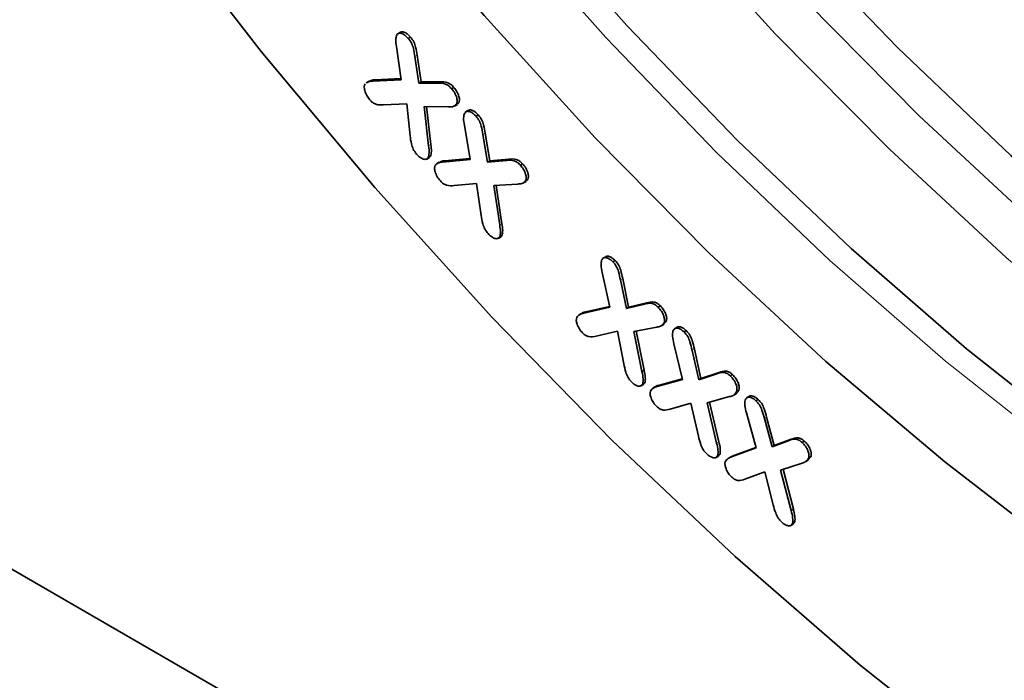
# Model space of a CAD drawing. Units: millimetres. Extents: x 75 to 2081, y 25 to 1460.
# Drawn here: x 1669 to 1700, y 899 to 919 of the extents above; entities that cross this region are included whole.
import ezdxf

# ---------------------------------------------------------------- set-up
doc = ezdxf.new("R2010")
doc.units = ezdxf.units.MM
doc.header["$LTSCALE"] = 5

msp = doc.modelspace()

# ---------------------------------------------------------------- linework, layer by layer
at = {"color": 7, "linetype": 'Continuous', "lineweight": 35}
for p, q in [((1787.5970441, 833.5378457), (1631.5274556, 923.6349013)), ((1681.0623285, 918.9621324), (1680.9739402, 918.9111069)), ((1681.3052566, 918.7612359), (1681.3759672, 918.8020563)), ((1681.080833, 917.4642386), (1680.9302966, 918.5128096)), ((1681.5810558, 918.2395076), (1681.7053519, 917.3950694)), ((1681.5103451, 918.1986872), (1681.6346413, 917.354249)), ((1680.0728437, 917.4234414), (1679.9844554, 917.3724159)), ((1680.1928063, 917.4202981), (1681.080833, 917.4642386)), ((1680.263517, 917.4611185), (1681.0755128, 917.5012969)), ((1681.6346413, 917.354249), (1681.7053519, 917.3950694)), ((1681.6346413, 917.354249), (1682.2360963, 917.3562989)), ((1681.7053519, 917.3950694), (1682.306807, 917.3971193)), ((1682.6669895, 917.1809106), (1682.7377002, 917.221731)), ((1681.2548476, 916.7059246), (1680.5270248, 916.6739601)), ((1681.3598087, 915.7067883), (1681.2548476, 916.7059246)), ((1682.7578126, 916.6371141), (1682.8462009, 916.6881396)), ((1682.818907, 916.6961038), (1682.8896177, 916.7369242)), ((1682.8896177, 916.7369242), (1682.8277467, 916.6994226)), ((1682.565481, 916.6151436), (1681.8058937, 916.6230463)), ((1681.8058937, 916.6230463), (1681.9440005, 915.3870844)), ((1681.8812533, 916.6222623), (1682.0147111, 915.4279049)), ((1683.1937234, 916.5049638), (1683.1053351, 916.4539383)), ((1683.4315048, 916.3183152), (1683.5022155, 916.3591356)), ((1683.2464417, 914.9627125), (1683.0675934, 916.0356016)), ((1683.7190432, 915.7890127), (1683.8612932, 914.9150722)), ((1683.6483325, 915.7481923), (1683.7905825, 914.8742518)), ((1681.884279, 914.9745486), (1681.9726674, 915.0255741)), ((1681.9329519, 915.0210754), (1682.0036626, 915.0618958)), ((1682.0036626, 915.0618958), (1681.9578308, 915.0302418)), ((1682.2779926, 914.8785033), (1682.1896042, 914.8274778)), ((1682.3839648, 914.8801004), (1683.2464417, 914.9627125)), ((1682.4546755, 914.9209208), (1683.2408553, 914.9962248)), ((1683.7905825, 914.8742518), (1684.389966, 914.9293289)), ((1683.7905825, 914.8742518), (1683.8612932, 914.9150722)), ((1683.8612932, 914.9150722), (1684.4606767, 914.9701493)), ((1684.389966, 914.9293289), (1684.4606767, 914.9701493)), ((1684.8236213, 914.7826474), (1684.894332, 914.8234678)), ((1684.9196011, 914.2222959), (1685.0079895, 914.2733214)), ((1684.9879684, 914.2930573), (1685.0586791, 914.3338777)), ((1685.0586791, 914.3338777), (1684.989535, 914.2835995)), ((1683.4480777, 914.204401), (1682.7409709, 914.1413398)), ((1683.5930898, 913.2012815), (1683.4480777, 914.204401)), ((1684.7393762, 914.190169), (1683.9880752, 914.1438491)), ((1683.9880752, 914.1438491), (1684.1752099, 912.9035061)), ((1684.0642362, 914.1485446), (1684.2459206, 912.9443265)), ((1684.1296725, 912.4837435), (1684.2180608, 912.534769)), ((1684.1786626, 912.5347074), (1684.2493733, 912.5755278)), ((1684.2493733, 912.5755278), (1684.2030888, 912.5392123)), ((1687.5046441, 911.9071514), (1687.4162557, 911.8561259)), ((1687.7267382, 911.7483447), (1687.7974489, 911.7891651)), ((1687.6314445, 910.3193894), (1687.3959724, 911.4098161)), ((1687.9663535, 911.1786227), (1688.1514166, 910.2799667)), ((1688.0370642, 911.2194431), (1688.2221273, 910.3207871)), ((1686.8124712, 910.1327202), (1687.6314445, 910.3193894)), ((1686.8831819, 910.1735406), (1687.6263602, 910.3429338)), ((1688.1514166, 910.2799667), (1688.7238693, 910.4199647)), ((1688.1514166, 910.2799667), (1688.2221273, 910.3207871)), ((1688.2221273, 910.3207871), (1688.7945799, 910.4607851)), ((1688.7238693, 910.4199647), (1688.7945799, 910.4607851)), ((1689.1485476, 910.3239174), (1689.2192583, 910.3647379)), ((1686.7465839, 910.126567), (1686.6581955, 910.0755415)), ((1686.8124712, 910.1327202), (1686.8831819, 910.1735406)), ((1687.8745125, 909.5722454), (1687.1998608, 909.4138976)), ((1688.0699336, 908.5416202), (1687.8745125, 909.5722454)), ((1689.1043535, 909.6979518), (1688.3889603, 909.5607314)), ((1688.4649421, 909.5753055), (1688.7130969, 908.3396851)), ((1689.2513129, 909.7404925), (1689.3397012, 909.791518)), ((1689.406393, 909.8755486), (1689.3236874, 909.7968139)), ((1689.3356823, 909.8347282), (1689.406393, 909.8755486)), ((1689.746878, 909.6915719), (1689.6584896, 909.6405464)), ((1689.9637451, 909.5437791), (1690.0344558, 909.5845995)), ((1688.3889603, 909.5607314), (1688.6423862, 908.2988647)), ((1689.9126456, 908.0534279), (1689.6460995, 909.1697672)), ((1690.217171, 908.9644895), (1690.4236407, 908.0359329)), ((1690.2878817, 909.0053099), (1690.4943514, 908.0767533)), ((1688.6423862, 908.2988647), (1688.7130969, 908.3396851)), ((1689.1171504, 907.8292829), (1689.9126456, 908.0534279)), ((1689.1878611, 907.8701033), (1689.9079707, 908.073007)), ((1690.4236407, 908.0359329), (1690.9905691, 908.2293564)), ((1690.4236407, 908.0359329), (1690.4943514, 908.0767533)), ((1690.4943514, 908.0767533), (1691.0612798, 908.2701768)), ((1691.4152475, 908.1644079), (1691.4859582, 908.2052283)), ((1688.6133154, 907.8528851), (1688.7017037, 907.9039106)), ((1688.6686265, 907.916911), (1688.7393372, 907.9577315)), ((1688.7393372, 907.9577315), (1688.6878098, 907.9059888)), ((1689.070751, 907.8254197), (1688.9823627, 907.7743942)), ((1691.3903883, 907.5121298), (1690.6860436, 907.3182947)), ((1691.5216798, 907.5590282), (1691.6100681, 907.6100537)), ((1691.6855225, 907.7112558), (1691.5959126, 907.6122347)), ((1691.6148118, 907.6704354), (1691.6855225, 907.7112558)), ((1692.0157075, 907.5239079), (1691.9273192, 907.4728824)), ((1692.2177735, 907.3849217), (1692.2884842, 907.4257421)), ((1690.1812633, 907.3082798), (1689.525256, 907.1200311)), ((1690.4139732, 906.2752659), (1690.1812633, 907.3082798)), ((1690.6860436, 907.3182947), (1690.9857353, 906.0536415)), ((1690.7615064, 907.339062), (1691.056446, 906.0944619)), ((1692.2232978, 905.9041445), (1691.9249871, 907.0005459)), ((1692.4857007, 906.8299542), (1692.725316, 905.9356891)), ((1692.5564114, 906.8707746), (1692.7960267, 905.9765095)), ((1692.7960267, 905.9765095), (1693.3298094, 906.1731194)), ((1691.4561146, 905.6205957), (1692.2232978, 905.9041445)), ((1691.5268252, 905.6614161), (1692.2196671, 905.9174886)), ((1692.725316, 905.9356891), (1693.2590988, 906.132299)), ((1692.725316, 905.9356891), (1692.7960267, 905.9765095)), ((1693.6692759, 906.0757219), (1693.7399866, 906.1165423)), ((1690.9696162, 905.5993831), (1691.0580046, 905.6504086)), ((1691.0264769, 905.6688983), (1691.0971875, 905.7097187)), ((1691.0971875, 905.7097187), (1691.0447207, 905.6513812)), ((1691.4393278, 905.6234961), (1691.3509394, 905.5724705)), ((1691.4308767, 905.6176691), (1691.5268252, 905.6614161)), ((1693.9505995, 905.6345319), (1693.860584, 905.5229939)), ((1693.8798888, 905.5937115), (1693.9505995, 905.6345319)), ((1693.6692759, 905.4274331), (1692.9966958, 905.2064894)), ((1693.7842414, 905.4728652), (1693.8726298, 905.5238907)), ((1692.501583, 905.146239), (1691.8725065, 904.9201162)), ((1692.7612238, 904.1184107), (1692.501583, 905.146239)), ((1692.9966958, 905.2064894), (1693.3246995, 903.9358582)), ((1693.0715927, 905.2310931), (1693.3954102, 903.9766787)), ((1693.3246995, 903.9358582), (1693.3954102, 903.9766787)), ((1693.3129212, 903.4642857), (1693.4013095, 903.5153112)), ((1693.3751085, 903.5455341), (1693.4458191, 903.5863545)), ((1693.4458191, 903.5863545), (1693.3905311, 903.5126826))]:
    msp.add_line(p, q, dxfattribs=at)
at = {"color": 8, "linetype": 'Continuous', "lineweight": 18}
for p, q in [((1681.5103451, 918.1986872), (1681.5810558, 918.2395076)), ((1680.1928063, 917.4202981), (1680.263517, 917.4611185)), ((1682.2360963, 917.3562989), (1682.306807, 917.3971193)), ((1683.6483325, 915.7481923), (1683.7190432, 915.7890127)), ((1681.9440005, 915.3870844), (1682.0147111, 915.4279049)), ((1682.3839648, 914.8801004), (1682.4546755, 914.9209208)), ((1684.1752099, 912.9035061), (1684.2459206, 912.9443265)), ((1687.9663535, 911.1786227), (1688.0370642, 911.2194431)), ((1690.217171, 908.9644895), (1690.2878817, 909.0053099)), ((1690.9905691, 908.2293564), (1691.0612798, 908.2701768)), ((1689.1171504, 907.8292829), (1689.1878611, 907.8701033)), ((1692.4857007, 906.8299542), (1692.5564114, 906.8707746)), ((1693.2590988, 906.132299), (1693.3298094, 906.1731194)), ((1690.9857353, 906.0536415), (1691.056446, 906.0944619)), ((1691.4561146, 905.6205957), (1691.5268252, 905.6614161))]:
    msp.add_line(p, q, dxfattribs=at)
at = {"color": 8, "linetype": 'Continuous', "lineweight": 18, "flags": 128}
for points in [[(1662.5204497, 974.0990604), (1664.0816037, 969.2190426), (1665.8647643, 964.3372884), (1667.8622957, 959.4747021), (1670.0656441, 954.6521062), (1672.4653745, 949.8901517), (1675.0512109, 945.20923), (1677.8120803, 940.6293856), (1680.7361603, 936.17023), (1683.8109295, 931.8508581), (1687.0232212, 927.6897661), (1690.35928, 923.7047723), (1693.8048203, 919.9129412), (1697.3450878, 916.33051), (1700.9649225, 912.9728191), (1704.6488238, 909.8542467), (1708.3810165, 906.9881471), (1712.145519, 904.3867933), (1715.9262109, 902.0613247), (1719.7069029, 900.0216993), (1723.4714053, 898.2766511)], [(1722.8565945, 897.0056106), (1719.0460431, 898.7720049), (1715.2191041, 900.8365798), (1711.3921652, 903.1904945), (1707.5816138, 905.8236692), (1703.8037673, 908.7248281), (1700.0748031, 911.8815482), (1696.410689, 915.2803117), (1692.8271155, 918.9065647), (1689.3394279, 922.7447791), (1685.9625611, 926.7785189), (1682.7109752, 930.9905112), (1679.5985942, 935.3627195), (1676.6387457, 939.8764213), (1673.8441041, 944.5122882), (1671.2266367, 949.2504689), (1668.7975518, 954.0706736), (1666.5672511, 958.9522616), (1664.5452851, 963.874329), (1662.7403122, 968.8157989), (1661.1600615, 973.7555111)], [(1648.2420083, 973.1070452), (1649.8207281, 967.8885498), (1651.6260681, 962.6596271), (1653.6511798, 957.4401122), (1655.8883813, 952.2498044), (1658.3291863, 947.1083924), (1660.9643357, 942.0353794), (1663.7838337, 937.0500089), (1666.776985, 932.1711923), (1669.9324354, 927.4174365), (1673.2382152, 922.8067742), (1676.6817846, 918.3566951), (1680.2500808, 914.0840801), (1683.9295681, 910.0051364), (1687.706289, 906.1353371), (1691.565917, 902.4893615), (1695.4938112, 899.0810401), (1699.4750719, 895.9233018)], [(1716.7889245, 896.8112437), (1713.0573268, 898.6083861), (1709.3134519, 900.6981883), (1705.573671, 903.0715121), (1701.854337, 905.7179795), (1698.1717137, 908.6260184), (1694.5419042, 911.7829124), (1690.9807808, 915.1748574), (1687.5039155, 918.7870213), (1684.1265115, 922.6036089), (1680.8633375, 926.6079313), (1677.7286625, 930.7824786), (1674.7361936, 935.1089966), (1671.8990161, 939.5685666), (1669.2295363, 944.1416878), (1666.7394272, 948.8083633), (1664.4395773, 953.5481869), (1662.3400433, 958.3404326), (1660.4500059, 963.1641449), (1658.7777298, 967.9982312), (1657.3305275, 972.8215532)]]:
    msp.add_lwpolyline(points, dxfattribs=at)
at = {"color": 7, "linetype": 'Continuous', "lineweight": 35, "flags": 128}
for points in [[(1648.2420083, 973.1070452), (1649.8207281, 967.8885498), (1651.6260681, 962.6596271), (1653.6511798, 957.4401122), (1655.8883813, 952.2498044), (1658.3291863, 947.1083924), (1660.9643357, 942.0353794), (1663.7838337, 937.0500089), (1666.776985, 932.1711923), (1669.9324354, 927.4174365), (1673.2382152, 922.8067742), (1676.6817846, 918.3566951), (1680.2500808, 914.0840801), (1683.9295681, 910.0051364), (1687.706289, 906.1353371), (1691.565917, 902.4893615), (1695.4938112, 899.0810401), (1699.4750719, 895.9233018)], [(1717.4533875, 897.1948301), (1713.7217898, 898.9919724), (1709.977915, 901.0817746), (1706.238134, 903.4550984), (1702.5188, 906.1015659), (1698.8361767, 909.0096047), (1695.2063672, 912.1664988), (1691.6452439, 915.5584438), (1688.1683785, 919.1706076), (1684.7909745, 922.9871952), (1681.5278005, 926.9915177), (1678.3931255, 931.166065), (1675.4006566, 935.492583), (1672.5634791, 939.9521529), (1669.8939994, 944.5252742), (1667.4038902, 949.1919497), (1665.1040403, 953.9317733), (1663.0045063, 958.7240189), (1661.1144689, 963.5477313), (1659.4421929, 968.3818176), (1657.9949905, 973.2051395)], [(1729.8204127, 897.4342413), (1726.1638452, 898.6232667), (1722.4625112, 900.1192161), (1718.7325955, 901.9155484), (1714.9904083, 904.0044086), (1711.2523131, 906.3766625), (1707.5346556, 909.0219371), (1703.8536923, 911.9286651), (1700.225519, 915.0841361), (1696.6660009, 918.4745522), (1693.1907028, 922.0850878), (1689.8148212, 925.899955), (1686.5531181, 929.9024724), (1683.4198561, 934.075138), (1680.4287361, 938.3997058), (1677.5928375, 942.8572655), (1674.9245611, 947.4283254), (1672.4355744, 952.0928973), (1670.1367611, 956.8305844), (1668.0381735, 961.6206698), (1666.1489881, 966.4422079), (1664.4774659, 971.2741151)], [(1709.5622499, 897.5709474), (1705.735311, 899.9248621), (1701.9247596, 902.5580367), (1698.1469131, 905.4591957), (1694.4179488, 908.6159157), (1690.7538348, 912.0146792), (1687.1702612, 915.6409323), (1683.6825737, 919.4791466), (1680.3057068, 923.5128865), (1677.054121, 927.7248787), (1673.94174, 932.097087), (1670.9818914, 936.6107888), (1668.1872499, 941.2466558), (1665.5697825, 945.9848365), (1663.1406975, 950.8050412), (1660.9103968, 955.6866291), (1658.8884308, 960.6086965), (1657.0834579, 965.5501664), (1655.5032072, 970.4898786)]]:
    msp.add_lwpolyline(points, dxfattribs=at)
at = {"color": 7, "linetype": 'Continuous', "lineweight": 35}
for points, knots in [([(1680.9302966, 918.5128096), (1680.9186393, 918.5893288), (1680.8978581, 918.7257377), (1680.9285573, 918.8290669), (1680.9420357, 918.874433)], [0, 0, 0, 0, 0.5609546091, 1, 1, 1, 1]), ([(1680.9420357, 918.874433), (1680.9651217, 918.8978684), (1681.0113976, 918.9448447), (1681.120858, 918.9171251), (1681.2211825, 918.8525815), (1681.277214, 918.7917038), (1681.3052566, 918.7612359)], [0, 0, 0, 0, 0.2785764405, 0.5584076995, 0.7789929915, 1, 1, 1, 1]), ([(1681.059298, 918.9475872), (1681.0689122, 918.9559968), (1681.10282, 918.9856556), (1681.1923629, 918.9562961), (1681.2917142, 918.8937736), (1681.347865, 918.8326482), (1681.3759672, 918.8020563)], [0, 0, 0, 0, 0.1330798301, 0.4693474213, 0.7344203266, 1, 1, 1, 1]), ([(1681.3052566, 918.7612359), (1681.3421719, 918.7137767), (1681.4160079, 918.6188515), (1681.4775531, 918.4159185), (1681.4978919, 918.2811835), (1681.5103451, 918.1986872)], [0, 0, 0, 0, 0.2793609325, 0.5587629354, 1, 1, 1, 1]), ([(1681.3759672, 918.8020563), (1681.4128825, 918.7545971), (1681.4867186, 918.6596719), (1681.5482637, 918.4567389), (1681.5686026, 918.3220039), (1681.5810558, 918.2395076)], [0, 0, 0, 0, 0.2793609325, 0.5587629354, 1, 1, 1, 1]), ([(1680.0926789, 916.8377857), (1680.0587359, 916.88211), (1679.9908584, 916.9707474), (1679.9369049, 917.1170126), (1679.9139711, 917.2485404), (1679.9355213, 917.3048384), (1679.9462857, 917.3329593)], [0, 0, 0, 0, 0.28007740957, 0.56008370733, 0.78026083831, 1, 1, 1, 1]), ([(1680.0009094, 917.3643001), (1680.02371, 917.3800779), (1680.0783407, 917.4178821), (1680.1506663, 917.4194087), (1680.1928063, 917.4202981)], [0, 0, 0, 0, 0.41735718301, 1, 1, 1, 1]), ([(1680.0716201, 917.4051205), (1680.0944206, 917.4208983), (1680.1490514, 917.4587025), (1680.221377, 917.4602291), (1680.263517, 917.4611185)], [0, 0, 0, 0, 0.41735718301, 1, 1, 1, 1]), ([(1682.2360963, 917.3562989), (1682.3123565, 917.3578444), (1682.4184955, 917.3599955), (1682.5741096, 917.2803689), (1682.6360143, 917.2140798), (1682.6669895, 917.1809106)], [0, 0, 0, 0, 0.5604796992, 0.7800769344, 1, 1, 1, 1]), ([(1682.306807, 917.3971193), (1682.3830672, 917.3986648), (1682.4892062, 917.4008159), (1682.6448203, 917.3211893), (1682.706725, 917.2549002), (1682.7377002, 917.221731)], [0, 0, 0, 0, 0.5604796992, 0.7800769344, 1, 1, 1, 1]), ([(1682.6669895, 917.1809106), (1682.7005811, 917.13792), (1682.7676914, 917.0520317), (1682.8282634, 916.9089033), (1682.8502336, 916.7792129), (1682.829343, 916.7237904), (1682.818907, 916.6961038)], [0, 0, 0, 0, 0.2805334211, 0.5604593997, 0.7804244246, 1, 1, 1, 1]), ([(1682.7377002, 917.221731), (1682.7712917, 917.1787404), (1682.838402, 917.0928521), (1682.898974, 916.9497237), (1682.9209443, 916.8200333), (1682.9000537, 916.7646108), (1682.8896177, 916.7369242)], [0, 0, 0, 0, 0.2805334211, 0.5604593997, 0.7804244246, 1, 1, 1, 1]), ([(1680.5270248, 916.6739601), (1680.4506466, 916.6711585), (1680.3443829, 916.6672606), (1680.1871037, 916.7364129), (1680.1241826, 916.803964), (1680.0926789, 916.8377857)], [0, 0, 0, 0, 0.5606515784, 0.7800249526, 1, 1, 1, 1]), ([(1682.818907, 916.6961038), (1682.7798997, 916.6639712), (1682.7098931, 916.6063027), (1682.6098019, 916.6124303), (1682.565481, 916.6151436)], [0, 0, 0, 0, 0.5571948623, 1, 1, 1, 1]), ([(1683.0675934, 916.0356016), (1683.0537697, 916.1142518), (1683.029131, 916.2544344), (1683.0573003, 916.3625332), (1683.069665, 916.4099826)], [0, 0, 0, 0, 0.5610554526, 1, 1, 1, 1]), ([(1683.069665, 916.4099826), (1683.0916252, 916.4353208), (1683.1356466, 916.4861139), (1683.2437508, 916.4674091), (1683.3452767, 916.4070322), (1683.4027561, 916.3478938), (1683.4315048, 916.3183152)], [0, 0, 0, 0, 0.2786214489, 0.5585246586, 0.7791924029, 1, 1, 1, 1]), ([(1683.1904415, 916.4913082), (1683.1980276, 916.4987048), (1683.2290383, 916.5289408), (1683.315443, 916.5063467), (1683.4157666, 916.4482763), (1683.4733931, 916.3888554), (1683.5022155, 916.3591356)], [0, 0, 0, 0, 0.1116309269, 0.4563283879, 0.7280780804, 1, 1, 1, 1]), ([(1683.4315048, 916.3183152), (1683.4698317, 916.2710969), (1683.5465032, 916.1766384), (1683.6100825, 915.9701114), (1683.6338059, 915.8324731), (1683.6483325, 915.7481923)], [0, 0, 0, 0, 0.2792710279, 0.5586718179, 1, 1, 1, 1]), ([(1683.5022155, 916.3591356), (1683.5405424, 916.3119173), (1683.6172139, 916.2174588), (1683.6807932, 916.0109318), (1683.7045165, 915.8732935), (1683.7190432, 915.7890127)], [0, 0, 0, 0, 0.2792710279, 0.5586718179, 1, 1, 1, 1]), ([(1681.5621352, 915.1322783), (1681.5248157, 915.1812295), (1681.4501347, 915.2791867), (1681.3916961, 915.4859064), (1681.3719163, 915.6229198), (1681.3598087, 915.7067883)], [0, 0, 0, 0, 0.2792512704, 0.5588158043, 1, 1, 1, 1]), ([(1681.9329519, 915.0210754), (1681.9093222, 914.9972741), (1681.8619655, 914.9495737), (1681.7507248, 914.9776041), (1681.6483176, 915.0399411), (1681.5908598, 915.1015023), (1681.5621352, 915.1322783)], [0, 0, 0, 0, 0.2786788599, 0.5585042138, 0.77928504, 1, 1, 1, 1]), ([(1681.9440005, 915.3870844), (1681.9530488, 915.3115035), (1681.9691596, 915.1769291), (1681.9439869, 915.0685747), (1681.9329519, 915.0210754)], [0, 0, 0, 0, 0.56162999616, 1, 1, 1, 1]), ([(1682.0147111, 915.4279049), (1682.0237594, 915.3523239), (1682.0398702, 915.2177495), (1682.0146976, 915.1093951), (1682.0036626, 915.0618958)], [0, 0, 0, 0, 0.56162999616, 1, 1, 1, 1]), ([(1682.1478022, 914.7812002), (1682.1851328, 914.8125372), (1682.2520055, 914.868673), (1682.3435317, 914.876599), (1682.3839648, 914.8801004)], [0, 0, 0, 0, 0.5582346255, 1, 1, 1, 1]), ([(1682.2769101, 914.8605639), (1682.2964131, 914.8758498), (1682.3460586, 914.9147604), (1682.4136419, 914.9185935), (1682.4546755, 914.9209208)], [0, 0, 0, 0, 0.3928458217, 1, 1, 1, 1]), ([(1684.389966, 914.9293289), (1684.4651924, 914.9367636), (1684.5698478, 914.9471067), (1684.7272067, 914.8795877), (1684.7914578, 914.8149863), (1684.8236213, 914.7826474)], [0, 0, 0, 0, 0.5607455447, 0.7801129212, 1, 1, 1, 1]), ([(1684.4606767, 914.9701493), (1684.535903, 914.977584), (1684.6405585, 914.9879271), (1684.7979174, 914.9204081), (1684.8621684, 914.8558067), (1684.894332, 914.8234678)], [0, 0, 0, 0, 0.5607455447, 0.7801129212, 1, 1, 1, 1]), ([(1684.894332, 914.8234678), (1684.9290208, 914.7812258), (1684.9983282, 914.6968273), (1685.0613706, 914.5526974), (1685.0865728, 914.4212514), (1685.0679726, 914.3629885), (1685.0586791, 914.3338777)], [0, 0, 0, 0, 0.2803501227, 0.5601328763, 0.7802215796, 1, 1, 1, 1]), ([(1682.3114587, 914.2880217), (1682.2767115, 914.330683), (1682.207248, 914.4159675), (1682.1491953, 914.5606234), (1682.1200148, 914.6930875), (1682.1385471, 914.7518526), (1682.1478022, 914.7812002)], [0, 0, 0, 0, 0.2801475661, 0.5600450469, 0.7802836627, 1, 1, 1, 1]), ([(1684.8236213, 914.7826474), (1684.8583101, 914.7404054), (1684.9276175, 914.6560069), (1684.9906599, 914.511877), (1685.0158621, 914.3804309), (1684.9972619, 914.3221681), (1684.9879684, 914.2930573)], [0, 0, 0, 0, 0.2803501227, 0.5601328763, 0.7802215796, 1, 1, 1, 1]), ([(1682.7409709, 914.1413398), (1682.6662565, 914.1351819), (1682.5623054, 914.1266142), (1682.4066075, 914.1904778), (1682.3431985, 914.255483), (1682.3114587, 914.2880217)], [0, 0, 0, 0, 0.5606954509, 0.7801033458, 1, 1, 1, 1]), ([(1684.9879684, 914.2930573), (1684.9505202, 914.2567208), (1684.883325, 914.1915203), (1684.7835474, 914.1905836), (1684.7393762, 914.190169)], [0, 0, 0, 0, 0.55730368164, 1, 1, 1, 1]), ([(1683.8126796, 912.6311589), (1683.7747843, 912.6784891), (1683.6989309, 912.7732281), (1683.6313219, 912.9791444), (1683.6076055, 913.1169418), (1683.5930898, 913.2012815)], [0, 0, 0, 0, 0.2791760295, 0.5588150466, 1, 1, 1, 1]), ([(1684.1752099, 912.9035061), (1684.1870165, 912.8279443), (1684.2080357, 912.6934216), (1684.1876136, 912.5830729), (1684.1786626, 912.5347074)], [0, 0, 0, 0, 0.5617030687, 1, 1, 1, 1]), ([(1684.2459206, 912.9443265), (1684.2577272, 912.8687647), (1684.2787464, 912.734242), (1684.2583242, 912.6238933), (1684.2493733, 912.5755278)], [0, 0, 0, 0, 0.5617030687, 1, 1, 1, 1]), ([(1684.1786626, 912.5347074), (1684.156347, 912.50935), (1684.1116172, 912.4585232), (1684.0015824, 912.4822311), (1683.8997386, 912.5423592), (1683.8417045, 912.6015537), (1683.8126796, 912.6311589)], [0, 0, 0, 0, 0.2785715885, 0.5583730971, 0.7791273045, 1, 1, 1, 1]), ([(1687.3959724, 911.4098161), (1687.3781018, 911.4899671), (1687.3462395, 911.6328717), (1687.3668822, 911.7479945), (1687.375947, 911.7985482)], [0, 0, 0, 0, 0.5608710708, 1, 1, 1, 1]), ([(1687.375947, 911.7985482), (1687.3951313, 911.8272106), (1687.433583, 911.8846595), (1687.5370911, 911.8803826), (1687.6382711, 911.8298992), (1687.6972466, 911.775532), (1687.7267382, 911.7483447)], [0, 0, 0, 0, 0.2786196612, 0.5584454198, 0.7791934422, 1, 1, 1, 1]), ([(1687.4999681, 911.8962705), (1687.504143, 911.9012902), (1687.5295258, 911.9318099), (1687.6091998, 911.9188354), (1687.7086673, 911.8712523), (1687.7678524, 911.8165299), (1687.7974489, 911.7891651)], [0, 0, 0, 0, 0.07094292292, 0.43132715759, 0.7156258853, 1, 1, 1, 1]), ([(1687.7267382, 911.7483447), (1687.7667101, 911.7031165), (1687.8467006, 911.6126072), (1687.9178127, 911.4043585), (1687.9479198, 911.2643474), (1687.9663535, 911.1786227)], [0, 0, 0, 0, 0.27916340466, 0.55865276649, 1, 1, 1, 1]), ([(1687.7974489, 911.7891651), (1687.8374208, 911.7439369), (1687.9174113, 911.6534276), (1687.9885233, 911.4451789), (1688.0186305, 911.3051678), (1688.0370642, 911.2194431)], [0, 0, 0, 0, 0.27916340466, 0.55865276649, 1, 1, 1, 1]), ([(1688.7945799, 910.4607851), (1688.865713, 910.4782029), (1688.9646723, 910.5024343), (1689.1198655, 910.4544121), (1689.1861067, 910.3946479), (1689.2192583, 910.3647379)], [0, 0, 0, 0, 0.5608207136, 0.7802049906, 1, 1, 1, 1]), ([(1688.7238693, 910.4199647), (1688.7950023, 910.4373825), (1688.8939616, 910.4616139), (1689.0491548, 910.4135917), (1689.1153961, 910.3538275), (1689.1485476, 910.3239174)], [0, 0, 0, 0, 0.5608207136, 0.7802049906, 1, 1, 1, 1]), ([(1689.1485476, 910.3239174), (1689.184526, 910.2837416), (1689.2564183, 910.203462), (1689.3259954, 910.0607485), (1689.3576669, 909.9274887), (1689.3430056, 909.8656276), (1689.3356823, 909.8347282)], [0, 0, 0, 0, 0.2803461794, 0.5601900323, 0.7803162981, 1, 1, 1, 1]), ([(1689.2192583, 910.3647379), (1689.2552367, 910.324562), (1689.327129, 910.2442824), (1689.396706, 910.1015689), (1689.4283776, 909.9683091), (1689.4137163, 909.906448), (1689.406393, 909.8755486)], [0, 0, 0, 0, 0.2803461794, 0.5601900323, 0.7803162981, 1, 1, 1, 1]), ([(1686.7786351, 909.5119387), (1686.7427594, 909.5521621), (1686.6710456, 909.6325668), (1686.60657, 909.7755769), (1686.5722566, 909.9082242), (1686.5860095, 909.9707055), (1686.5928814, 910.0019255)], [0, 0, 0, 0, 0.2801085649, 0.5599233078, 0.7801072404, 1, 1, 1, 1]), ([(1686.5928814, 910.0019255), (1686.6265185, 910.0388874), (1686.6867726, 910.1050974), (1686.7739575, 910.1242566), (1686.8124712, 910.1327202)], [0, 0, 0, 0, 0.5582531025, 1, 1, 1, 1]), ([(1686.7434101, 910.1130113), (1686.7528951, 910.1222642), (1686.7902027, 910.1586588), (1686.8434626, 910.1671833), (1686.8831819, 910.1735406)], [0, 0, 0, 0, 0.2542366699, 1, 1, 1, 1]), ([(1689.3356823, 909.8347282), (1689.3020154, 909.7929065), (1689.2416315, 909.7178964), (1689.1464616, 909.7040696), (1689.1043535, 909.6979518)], [0, 0, 0, 0, 0.5575475443, 1, 1, 1, 1]), ([(1689.6460995, 909.1697672), (1689.6259991, 909.2518245), (1689.5901697, 909.3980931), (1689.6064829, 909.5189836), (1689.6136444, 909.5720541)], [0, 0, 0, 0, 0.5610039684, 1, 1, 1, 1]), ([(1689.6136444, 909.5720541), (1689.6315496, 909.6031819), (1689.6674359, 909.6655692), (1689.7702041, 909.6684935), (1689.8727778, 909.6236023), (1689.9334154, 909.5703932), (1689.9637451, 909.5437791)], [0, 0, 0, 0, 0.2787874879, 0.5587531423, 0.7792978605, 1, 1, 1, 1]), ([(1689.7407596, 909.6829044), (1689.7429314, 909.6857953), (1689.7655871, 909.7159532), (1689.8427152, 909.7064421), (1689.9430834, 909.6650688), (1690.0039911, 909.611429), (1690.0344558, 909.5845995)], [0, 0, 0, 0, 0.03952960083, 0.41237216705, 0.7060812611, 1, 1, 1, 1]), ([(1690.0344558, 909.5845995), (1690.0758568, 909.5395687), (1690.1587506, 909.4494074), (1690.2335181, 909.2366336), (1690.2672348, 909.0931649), (1690.2878817, 909.0053099)], [0, 0, 0, 0, 0.2789049924, 0.558427679, 1, 1, 1, 1]), ([(1687.1998608, 909.4138976), (1687.129024, 909.3978135), (1687.0304961, 909.3754418), (1686.8768911, 909.421873), (1686.8114214, 909.4818853), (1686.7786351, 909.5119387)], [0, 0, 0, 0, 0.5608321423, 0.7800704157, 1, 1, 1, 1]), ([(1689.9637451, 909.5437791), (1690.0051461, 909.4987483), (1690.0880399, 909.408587), (1690.1628075, 909.1958132), (1690.1965242, 909.0523445), (1690.217171, 908.9644895)], [0, 0, 0, 0, 0.2789049924, 0.558427679, 1, 1, 1, 1]), ([(1688.3130015, 907.973892), (1688.2735451, 908.0190865), (1688.1945495, 908.1095703), (1688.1192442, 908.3161387), (1688.0886549, 908.4560138), (1688.0699336, 908.5416202)], [0, 0, 0, 0, 0.2791064744, 0.55879852, 1, 1, 1, 1]), ([(1688.7130969, 908.3396851), (1688.7288844, 908.2627368), (1688.7569927, 908.1257366), (1688.7447178, 908.0089313), (1688.7393372, 907.9577315)], [0, 0, 0, 0, 0.5616651908, 1, 1, 1, 1]), ([(1688.6423862, 908.2988647), (1688.6581737, 908.2219164), (1688.6862821, 908.0849162), (1688.6740071, 907.9681109), (1688.6686265, 907.916911)], [0, 0, 0, 0, 0.5616651908, 1, 1, 1, 1]), ([(1690.9905691, 908.2293564), (1691.0599307, 908.2538468), (1691.156426, 908.2879177), (1691.3125113, 908.2517899), (1691.3809809, 908.1935532), (1691.4152475, 908.1644079)], [0, 0, 0, 0, 0.5608183696, 0.7802052601, 1, 1, 1, 1]), ([(1691.0612798, 908.2701768), (1691.1306414, 908.2946672), (1691.2271367, 908.3287381), (1691.383222, 908.2926103), (1691.4516916, 908.2343736), (1691.4859582, 908.2052283)], [0, 0, 0, 0, 0.5608183696, 0.7802052601, 1, 1, 1, 1]), ([(1691.4152475, 908.1644079), (1691.4523321, 908.1250235), (1691.526427, 908.0463335), (1691.598842, 907.902366), (1691.6334607, 907.7672854), (1691.6210278, 907.702717), (1691.6148118, 907.6704354)], [0, 0, 0, 0, 0.2802996492, 0.5600374777, 0.7800362632, 1, 1, 1, 1]), ([(1691.4859582, 908.2052283), (1691.5230428, 908.1658439), (1691.5971377, 908.0871539), (1691.6695527, 907.9431864), (1691.7041714, 907.8081058), (1691.6917384, 907.7435374), (1691.6855225, 907.7112558)], [0, 0, 0, 0, 0.2802996492, 0.5600374777, 0.7800362632, 1, 1, 1, 1]), ([(1688.6686265, 907.916911), (1688.6488066, 907.8886644), (1688.6090597, 907.8320186), (1688.5032347, 907.8428642), (1688.4020205, 907.8918561), (1688.3426871, 907.9465351), (1688.3130015, 907.973892)], [0, 0, 0, 0, 0.27841524864, 0.55833280119, 0.77902566031, 1, 1, 1, 1]), ([(1688.9065376, 907.6885215), (1688.9383348, 907.7271217), (1688.9952984, 907.7962726), (1689.0798123, 907.8191678), (1689.1171504, 907.8292829)], [0, 0, 0, 0, 0.55820160375, 1, 1, 1, 1]), ([(1689.0654035, 907.8153027), (1689.0705513, 907.8206562), (1689.102476, 907.8538564), (1689.1489125, 907.8626922), (1689.1878611, 907.8701033)], [0, 0, 0, 0, 0.1612477605, 1, 1, 1, 1]), ([(1689.1081735, 907.2005297), (1689.0716517, 907.239343), (1688.9986484, 907.3169266), (1688.929034, 907.4582897), (1688.8900652, 907.5916499), (1688.901053, 907.6562673), (1688.9065376, 907.6885215)], [0, 0, 0, 0, 0.2803141267, 0.5603184016, 0.7805298973, 1, 1, 1, 1]), ([(1691.6148118, 907.6704354), (1691.5829587, 907.6247433), (1691.5258138, 907.542771), (1691.4319373, 907.5215306), (1691.3903883, 907.5121298)], [0, 0, 0, 0, 0.5574079557, 1, 1, 1, 1]), ([(1691.8787214, 907.3988444), (1691.8952863, 907.4304606), (1691.9284655, 907.4937869), (1692.0279835, 907.4998231), (1692.1278548, 907.4589957), (1692.1877901, 907.4096217), (1692.2177735, 907.3849217)], [0, 0, 0, 0, 0.278949641, 0.5587265127, 0.7792473113, 1, 1, 1, 1]), ([(1692.0074024, 907.5181287), (1692.0078129, 907.5186929), (1692.0278777, 907.5462688), (1692.1008823, 907.537262), (1692.1980729, 907.5005773), (1692.2583366, 907.4506959), (1692.2884842, 907.4257421)], [0, 0, 0, 0, 0.0080394238, 0.3929329661, 0.6963069756, 1, 1, 1, 1]), ([(1692.2884842, 907.4257421), (1692.329066, 907.383877), (1692.4102469, 907.3001288), (1692.4934395, 907.0962634), (1692.5324951, 906.9564138), (1692.5564114, 906.8707746)], [0, 0, 0, 0, 0.2792625828, 0.5586445938, 1, 1, 1, 1]), ([(1689.525256, 907.1200311), (1689.4560764, 907.1002834), (1689.3598114, 907.0728041), (1689.2073739, 907.1152515), (1689.1412591, 907.1720875), (1689.1081735, 907.2005297)], [0, 0, 0, 0, 0.56062862782, 0.78012676256, 1, 1, 1, 1]), ([(1691.9249871, 907.0005459), (1691.9024582, 907.081035), (1691.8622898, 907.2245446), (1691.8737074, 907.3456587), (1691.8787214, 907.3988444)], [0, 0, 0, 0, 0.5608624182, 1, 1, 1, 1]), ([(1692.2177735, 907.3849217), (1692.2583553, 907.3430565), (1692.3395362, 907.2593084), (1692.4227288, 907.055443), (1692.4617844, 906.9155934), (1692.4857007, 906.8299542)], [0, 0, 0, 0, 0.2792625828, 0.5586445938, 1, 1, 1, 1]), ([(1690.6756856, 905.7111277), (1690.635449, 905.7547924), (1690.5549331, 905.8421682), (1690.4725586, 906.0478966), (1690.4362183, 906.1889331), (1690.4139732, 906.2752659)], [0, 0, 0, 0, 0.2792569865, 0.5588105591, 1, 1, 1, 1]), ([(1693.2590988, 906.132299), (1693.3257377, 906.1573017), (1693.4184648, 906.1920925), (1693.5692953, 906.1565086), (1693.6359274, 906.1026683), (1693.6692759, 906.0757219)], [0, 0, 0, 0, 0.5606228695, 0.7800975891, 1, 1, 1, 1]), ([(1693.3298094, 906.1731194), (1693.3964484, 906.1981221), (1693.4891755, 906.2329129), (1693.640006, 906.197329), (1693.7066381, 906.1434887), (1693.7399866, 906.1165423)], [0, 0, 0, 0, 0.5606228695, 0.7800975891, 1, 1, 1, 1]), ([(1690.9857353, 906.0536415), (1691.0044882, 905.9766509), (1691.0378776, 905.8395697), (1691.0299514, 905.7209126), (1691.0264769, 905.6688983)], [0, 0, 0, 0, 0.56164225071, 1, 1, 1, 1]), ([(1691.056446, 906.0944619), (1691.0751989, 906.0174713), (1691.1085883, 905.8803901), (1691.1006621, 905.761733), (1691.0971875, 905.7097187)], [0, 0, 0, 0, 0.56164225071, 1, 1, 1, 1]), ([(1693.6692759, 906.0757219), (1693.7061828, 906.0384398), (1693.7798938, 905.9639793), (1693.8554838, 905.8250095), (1693.8944466, 905.6916313), (1693.8847388, 905.6263339), (1693.8798888, 905.5937115)], [0, 0, 0, 0, 0.2804222274, 0.5600640684, 0.7802088345, 1, 1, 1, 1]), ([(1693.7399866, 906.1165423), (1693.7768935, 906.0792602), (1693.8506045, 906.0047997), (1693.9261945, 905.8658299), (1693.9651573, 905.7324517), (1693.9554495, 905.6671543), (1693.9505995, 905.6345319)], [0, 0, 0, 0, 0.2804222274, 0.5600640684, 0.7802088345, 1, 1, 1, 1]), ([(1691.0264769, 905.6688983), (1691.0078742, 905.6395897), (1690.9705543, 905.5807919), (1690.836393, 905.586456), (1690.7365514, 905.66391), (1690.6756856, 905.7111277)], [0, 0, 0, 0, 0.27953127266, 0.56078597542, 1, 1, 1, 1]), ([(1691.2551692, 905.4630898), (1691.2848124, 905.5046983), (1691.3379071, 905.5792245), (1691.4198992, 905.6079208), (1691.4561146, 905.6205957)], [0, 0, 0, 0, 0.5583073111, 1, 1, 1, 1]), ([(1693.8798888, 905.5937115), (1693.850906, 905.5467353), (1693.7988884, 905.4624234), (1693.7090562, 905.4381722), (1693.6692759, 905.4274331)], [0, 0, 0, 0, 0.5571712115, 1, 1, 1, 1]), ([(1691.465782, 904.9786871), (1691.4288459, 905.0161565), (1691.3549967, 905.0910718), (1691.2836593, 905.2311766), (1691.2411747, 905.3644522), (1691.2505078, 905.4302349), (1691.2551692, 905.4630898)], [0, 0, 0, 0, 0.2800643322, 0.5599529509, 0.7802202744, 1, 1, 1, 1]), ([(1691.8725065, 904.9201162), (1691.8060384, 904.896817), (1691.7135485, 904.8643963), (1691.5646588, 904.8974073), (1691.4987628, 904.9515759), (1691.465782, 904.9786871)], [0, 0, 0, 0, 0.5606129995, 0.780088247, 1, 1, 1, 1]), ([(1693.0332941, 903.5650384), (1692.9928658, 903.6067467), (1692.911976, 903.6901976), (1692.824497, 903.8926757), (1692.7852486, 904.032699), (1692.7612238, 904.1184107)], [0, 0, 0, 0, 0.2793092638, 0.5588477425, 1, 1, 1, 1]), ([(1693.3246995, 903.9358582), (1693.3450355, 903.8582965), (1693.381234, 903.7202354), (1693.3769748, 903.5987638), (1693.3751085, 903.5455341)], [0, 0, 0, 0, 0.5617934434, 1, 1, 1, 1]), ([(1693.3954102, 903.9766787), (1693.4157462, 903.8991169), (1693.4519447, 903.7610558), (1693.4476855, 903.6395842), (1693.4458191, 903.5863545)], [0, 0, 0, 0, 0.5617934434, 1, 1, 1, 1]), ([(1693.3751085, 903.5455341), (1693.358581, 903.5135746), (1693.3254527, 903.4495137), (1693.2227291, 903.4519601), (1693.1234594, 903.490341), (1693.0633506, 903.5401382), (1693.0332941, 903.5650384)], [0, 0, 0, 0, 0.278592184, 0.5584202394, 0.7791953752, 1, 1, 1, 1])]:
    msp.add_open_spline(points, degree=3, knots=knots, dxfattribs=at)

doc.saveas('drawing.dxf')
